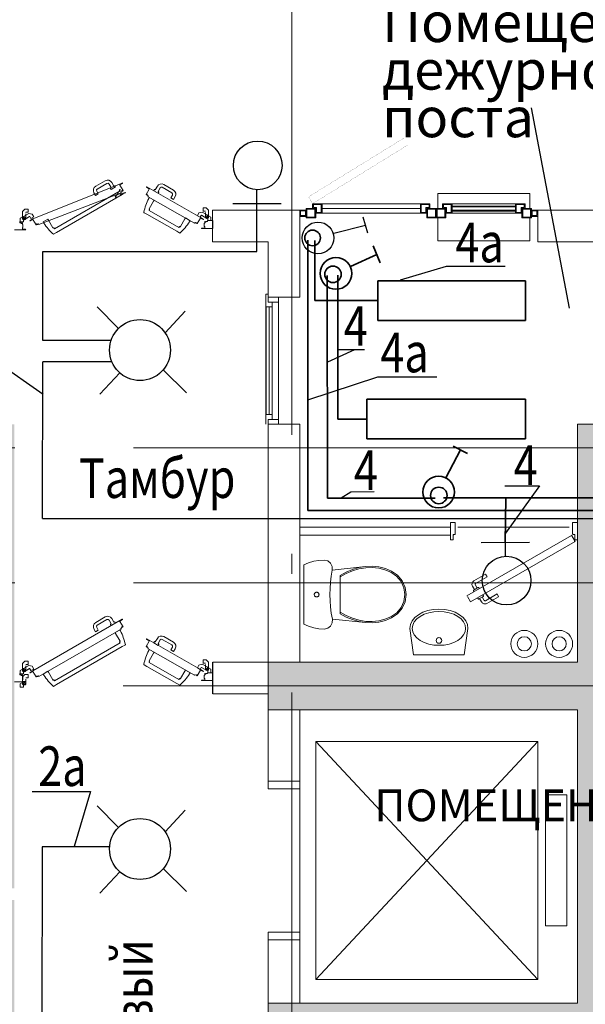
# Model space of a CAD drawing. Units: millimetres. Extents: x 905971 to 3578559, y -910680 to 366122.
# Drawn here: x 1494849 to 1498416, y 191954 to 198161 of the extents above; entities that cross this region are included whole.
import ezdxf
from ezdxf.enums import TextEntityAlignment as Align

# ---------------------------------------------------------------- set-up
doc = ezdxf.new("R2010")
doc.units = ezdxf.units.MM
doc.header["$LTSCALE"] = 5
doc.linetypes.add('ACAD_ISO10W100', pattern=[18.5, 12, -3, 0.5, -3])
doc.linetypes.add('KALIP$0$HIDDEN', pattern=[9.525, 6.35, -3.175])
doc.layers.get('0').update_dxf_attribs({"lineweight": 18})
for name, color, linetype, lineweight in [('!марки окон', 160, 'Continuous', 18), ('!сантехника', 53, 'Continuous', 18), ('AKS', 7, 'ACAD_ISO10W100', 18), ('DUVAR', 5, 'Continuous', 18), ('gör2', 252, 'Continuous', 18), ('gör3', 251, 'Continuous', 18), ('KA-PEN', 23, 'Continuous', 18), ('TMP-Heating-Т11', 22, 'TMP-T11', 18), ('TMP-Heating-Т21', 154, 'TMP-T21', 18), ('yazı', 7, 'Continuous', 18), ('Двери', 23, 'Continuous', 18), ('каркаса штриховка', 22, 'Continuous', 9), ('монрлит', 242, 'Continuous', 18), ('Остекление', 161, 'Continuous', 18), ('Эл-план-раб.освещение', 5, 'Continuous', 60)]:
    doc.layers.add(name, color=color, linetype=linetype, lineweight=lineweight)
doc.styles.get("Standard").update_dxf_attribs({"font": 'arial.ttf'})
doc.styles.add('STANDART', font='txt.shx')
doc.styles.add('СПДС_размеры', font='romans.shx', dxfattribs={"width": 0.7})
doc.linetypes.add('TMP-T11', pattern='A,5,-0.2,["T11",STANDART,S=0.1,R=0,X=-0.1,Y=-0.05],-0.2', length=5.4)
doc.linetypes.add('TMP-T21', pattern='A,5,-0.2,["T21",STANDART,S=0.1,R=0,X=-0.1,Y=-0.05],-0.2', length=5.4)

# ---------------------------------------------------------------- blocks, each defined once
blk = doc.blocks.new('ttssss')
at = {"layer": 'gör3'}
for p, q in [((753792.8, 194125.7), (753792.8, 193325.7)), ((753832.8, 194065.7), (753832.8, 193385.7)), ((753872.8, 194065.7), (753872.8, 193385.7))]:
    blk.add_line(p, q, dxfattribs=at)
at = {"layer": 'KA-PEN'}
for p, q in [((753792.8, 194095.7), (753792.8, 194125.7)), ((753857.8, 194145.7), (753872.8, 194145.7)), ((753857.8, 194095.7), (753857.8, 194125.7)), ((753872.8, 194065.7), (753872.8, 194145.7)), ((753792.8, 194095.7), (753857.8, 194095.7)), ((753832.8, 194095.7), (753832.8, 194065.7)), ((753832.8, 194065.7), (753872.8, 194065.7)), ((753850.3, 194065.7), (753850.3, 193385.7)), ((753870.3, 194065.7), (753870.3, 193385.7)), ((753832.8, 193385.7), (753872.8, 193385.7)), ((753832.8, 193355.7), (753832.8, 193385.7)), ((753872.8, 193385.7), (753872.8, 193325.7)), ((753792.8, 193355.7), (753857.8, 193355.7)), ((753792.8, 193325.7), (753792.8, 193355.7)), ((753857.8, 193325.7), (753857.8, 193355.7))]:
    blk.add_line(p, q, dxfattribs=at)
blk = doc.blocks.new('ssdsfgsss')
at = {"layer": 'gör2'}
for p, q in [((748415.5, 201777.2), (748015.5, 201777.2)), ((748415.5, 201717.2), (748015.5, 201717.2))]:
    blk.add_line(p, q, dxfattribs=at)
for points in [[(748505.5, 201747.2), (748505.5, 201792.2), (748505.5, 201842.2), (747925.5, 201842.2), (747925.5, 201747.2)], [(747925.5, 201687.2), (747925.5, 201542.2), (748505.5, 201542.2), (748505.5, 201687.2)]]:
    blk.add_lwpolyline(points, dxfattribs=at)
at = {"layer": 'Двери'}
for p, q in [((747815.5, 201777.2), (747195.5, 201777.2)), ((747815.5, 201747.2), (747195.5, 201747.2)), ((748015.5, 201777.2), (747955.5, 201777.2)), ((748015.5, 201762.2), (748415.5, 201762.2)), ((748015.5, 201758.2), (748415.5, 201758.2)), ((747195.5, 201717.2), (747815.5, 201717.2)), ((748015.5, 201736.2), (748415.5, 201736.2)), ((748015.5, 201730.2), (748415.5, 201730.2))]:
    blk.add_line(p, q, dxfattribs=at)
at = {"layer": 'Двери', "const_width": 0.8}
blk.add_lwpolyline([(747110.5, 201820.5), (747711.3, 202190.5)], dxfattribs=at)
at = {"layer": 'Двери'}
blk.add_lwpolyline([(747734.9, 202146.3, 0.8, 0.8, 0), (747135.5, 201777.2, 0.8, 0.8, 0), (747110.5, 201820.5, 0, 0, 0), (747711.3, 202190.5, 0, 0, 0), (747734.9, 202146.3, 0, 0, 0)], format="xyseb", dxfattribs=at)
for points in [[(747095.5, 201747.2), (747155.5, 201747.2), (747155.5, 201687.2), (747095.5, 201687.2)], [(747100.5, 201742.2), (747150.5, 201742.2), (747150.5, 201692.2), (747100.5, 201692.2)], [(747135.5, 201747.2), (747135.5, 201777.2), (747195.5, 201777.2), (747195.5, 201717.2), (747155.5, 201717.2), (747155.5, 201747.2)], [(747140.5, 201752.2), (747140.5, 201772.2), (747190.5, 201772.2), (747190.5, 201722.2), (747160.5, 201722.2), (747160.5, 201752.2)], [(747875.5, 201747.2), (747875.5, 201777.2), (747815.5, 201777.2), (747815.5, 201717.2), (747855.5, 201717.2), (747855.5, 201747.2)], [(747870.5, 201752.2), (747870.5, 201772.2), (747820.5, 201772.2), (747820.5, 201722.2), (747850.5, 201722.2), (747850.5, 201752.2)], [(747855.5, 201747.2), (747915.5, 201747.2), (747915.5, 201687.2), (747855.5, 201687.2)], [(747860.5, 201742.2), (747910.5, 201742.2), (747910.5, 201692.2), (747860.5, 201692.2)], [(747915.5, 201747.2), (747975.5, 201747.2), (747975.5, 201687.2), (747915.5, 201687.2)], [(747920.5, 201742.2), (747970.5, 201742.2), (747970.5, 201692.2), (747920.5, 201692.2)], [(747955.5, 201747.2), (747955.5, 201777.2), (748015.5, 201777.2), (748015.5, 201717.2), (747975.5, 201717.2), (747975.5, 201747.2)], [(747960.5, 201752.2), (747960.5, 201772.2), (748010.5, 201772.2), (748010.5, 201722.2), (747980.5, 201722.2), (747980.5, 201752.2)], [(748475.5, 201747.2), (748475.5, 201777.2), (748415.5, 201777.2), (748415.5, 201717.2), (748455.5, 201717.2), (748455.5, 201747.2)], [(748470.5, 201752.2), (748470.5, 201772.2), (748420.5, 201772.2), (748420.5, 201722.2), (748450.5, 201722.2), (748450.5, 201752.2)], [(748455.5, 201747.2), (748515.5, 201747.2), (748515.5, 201687.2), (748455.5, 201687.2)], [(748460.5, 201742.2), (748510.5, 201742.2), (748510.5, 201692.2), (748460.5, 201692.2)], [(747055.5, 201697.2), (747055.5, 201737.2), (747095.5, 201737.2), (747095.5, 201697.2)], [(747060.5, 201702.2), (747060.5, 201732.2), (747090.5, 201732.2), (747090.5, 201702.2)], [(747915.5, 201697.2), (747915.5, 201737.2), (747915.5, 201737.2), (747915.5, 201697.2)], [(748515.5, 201697.2), (748515.5, 201737.2), (748555.5, 201737.2), (748555.5, 201697.2)], [(748520.5, 201702.2), (748520.5, 201732.2), (748550.5, 201732.2), (748550.5, 201702.2)]]:
    blk.add_lwpolyline(points, close=True, dxfattribs=at)
blk = doc.blocks.new('ап')
at = {"layer": '!сантехника', "linetype": 'Continuous'}
for p, q in [((26015.9, 15478.5), (26002.6, 15448)), ((26389.4, 15478.3), (26015.9, 15478.5)), ((26402.7, 15447.8), (26389.4, 15478.3)), ((25992.9, 15416.1), (25987.1, 15383.3)), ((26002.6, 15448), (25992.9, 15416.1)), ((26187.8, 15400), (26187.6, 15397.4)), ((26187.6, 15397.4), (26187.8, 15394.8)), ((26188.5, 15402.6), (26187.8, 15400)), ((26187.8, 15394.8), (26188.5, 15392.3)), ((26189.6, 15404.9), (26188.5, 15402.6)), ((26191.1, 15407.1), (26189.6, 15404.9)), ((26193, 15408.9), (26191.1, 15407.1)), ((26195.1, 15410.4), (26193, 15408.9)), ((26197.5, 15411.5), (26195.1, 15410.4)), ((26200, 15412.2), (26197.5, 15411.5)), ((26202.6, 15412.4), (26200, 15412.2)), ((26205.2, 15412.2), (26202.6, 15412.4)), ((26207.8, 15411.5), (26205.2, 15412.2)), ((26210.1, 15410.4), (26207.8, 15411.5)), ((26212.3, 15408.9), (26210.1, 15410.4)), ((26214.1, 15407.1), (26212.3, 15408.9)), ((26215.6, 15404.9), (26214.1, 15407.1)), ((26216.7, 15402.5), (26215.6, 15404.9)), ((26217.4, 15400), (26216.7, 15402.5)), ((26216.7, 15392.3), (26217.4, 15394.8)), ((26217.6, 15397.4), (26217.4, 15400)), ((26217.4, 15394.8), (26217.6, 15397.4)), ((26412.3, 15415.9), (26402.7, 15447.8)), ((26418.2, 15383), (26412.3, 15415.9)), ((25987.1, 15383.3), (25985.1, 15350)), ((25985.1, 15350), (25990.1, 15327.5)), ((26188.5, 15392.3), (26189.6, 15389.9)), ((26189.6, 15389.9), (26191.1, 15387.8)), ((26191.1, 15387.8), (26193, 15385.9)), ((26193, 15385.9), (26195.1, 15384.4)), ((26195.1, 15384.4), (26197.5, 15383.3)), ((26197.5, 15383.3), (26200, 15382.7)), ((26200, 15382.7), (26202.6, 15382.4)), ((26202.6, 15382.4), (26205.2, 15382.6)), ((26205.2, 15382.6), (26207.7, 15383.3)), ((26207.7, 15383.3), (26210.1, 15384.4)), ((26210.1, 15384.4), (26212.3, 15385.9)), ((26212.3, 15385.9), (26214.1, 15387.8)), ((26214.1, 15387.8), (26215.6, 15389.9)), ((26215.6, 15389.9), (26216.7, 15392.3)), ((26415, 15327.3), (26420.1, 15349.8)), ((26420.1, 15349.8), (26418.2, 15383)), ((25990.1, 15327.5), (26004.4, 15309.3)), ((26004.4, 15309.3), (26025, 15299)), ((26025, 15299), (26048.1, 15298.5)), ((26048.1, 15298.5), (26025.4, 15088.5)), ((26048.1, 15298.5), (26086.3, 15305.3)), ((26086.3, 15305.3), (26124.9, 15310.1)), ((26124.9, 15310.1), (26163.7, 15313)), ((26163.7, 15313), (26202.6, 15314)), ((26202.6, 15314), (26241.4, 15313)), ((26241.4, 15313), (26280.2, 15310)), ((26280.2, 15310), (26318.8, 15305.1)), ((26318.8, 15305.1), (26357.1, 15298.3)), ((26357.1, 15298.3), (26380.1, 15298.8)), ((26379.4, 15088.3), (26357.1, 15298.3)), ((26380.1, 15298.8), (26400.8, 15309.1)), ((26400.8, 15309.1), (26415, 15327.3)), ((26060.9, 15212), (26044.3, 15172.3)), ((26069.7, 15211.9), (26052.7, 15172)), ((26081.8, 15249.5), (26060.9, 15212)), ((26091.3, 15249.5), (26069.7, 15211.9)), ((26323.2, 15249.4), (26081.8, 15249.5)), ((26335.3, 15211.8), (26313.8, 15249.4)), ((26344.1, 15211.8), (26323.2, 15249.4)), ((26352.3, 15171.9), (26335.3, 15211.8)), ((26360.6, 15172.1), (26344.1, 15211.8)), ((26044.3, 15172.3), (26032.5, 15130.9)), ((26052.7, 15172), (26040.5, 15130.4)), ((26364.4, 15130.2), (26352.3, 15171.9)), ((26372.4, 15130.7), (26360.6, 15172.1)), ((26025.4, 15088.5), (26023.9, 15046.6)), ((26032.5, 15130.9), (26025.4, 15088.5)), ((26033.3, 15087.7), (26031.9, 15046.8)), ((26040.5, 15130.4), (26033.3, 15087.7)), ((26371.5, 15087.5), (26364.4, 15130.2)), ((26373, 15046.6), (26371.5, 15087.5)), ((26379.4, 15088.3), (26372.4, 15130.7)), ((26380.9, 15046.3), (26379.4, 15088.3)), ((26023.9, 15046.6), (26028.3, 15004.8)), ((26031.9, 15046.8), (26036.1, 15006.2)), ((26368.6, 15006), (26373, 15046.6)), ((26376.4, 15004.6), (26380.9, 15046.3)), ((26028.3, 15004.8), (26038.6, 14964.1)), ((26036.1, 15006.2), (26046.1, 14966.6)), ((26038.6, 14964.1), (26054.5, 14925.2)), ((26046.1, 14966.6), (26061.6, 14928.7)), ((26343, 14928.6), (26358.6, 14966.4)), ((26350.2, 14925), (26366.1, 14963.9)), ((26358.6, 14966.4), (26368.6, 15006)), ((26366.1, 14963.9), (26376.4, 15004.6)), ((26054.5, 14925.2), (26080.2, 14887.5)), ((26061.6, 14928.7), (26086.1, 14892.8)), ((26318.5, 14892.7), (26343, 14928.6)), ((26324.4, 14887.3), (26350.2, 14925)), ((26080.2, 14887.5), (26115.3, 14858.3)), ((26086.1, 14892.8), (26119.5, 14865)), ((26115.3, 14858.3), (26157.1, 14839.8)), ((26119.5, 14865), (26159.2, 14847.4)), ((26157.1, 14839.8), (26202.3, 14833.4)), ((26159.2, 14847.4), (26202.3, 14841.4)), ((26202.3, 14841.4), (26245.3, 14847.4)), ((26202.3, 14833.4), (26247.5, 14839.7)), ((26245.3, 14847.4), (26285.1, 14864.9)), ((26247.5, 14839.7), (26289.3, 14858.2)), ((26285.1, 14864.9), (26318.5, 14892.7)), ((26289.3, 14858.2), (26324.4, 14887.3))]:
    blk.add_line(p, q, dxfattribs=at)
blk = doc.blocks.new('фер')
at = {"layer": '!сантехника', "linetype": 'Continuous'}
for p, q in [((27365, 11839), (27326, 11560)), ((27365, 11839), (27365, 11839)), ((27897, 11839), (27365, 11839)), ((27897, 11839), (27896, 11839)), ((27935, 11560), (27897, 11839)), ((27433, 11686), (27475, 11708)), ((27475, 11708), (27524, 11725)), ((27524, 11725), (27576, 11735)), ((27576, 11735), (27631, 11738)), ((27631, 11738), (27685, 11735)), ((27685, 11735), (27738, 11725)), ((27738, 11725), (27786, 11708)), ((27786, 11708), (27828, 11686)), ((27351, 11560), (27356, 11595)), ((27356, 11595), (27372, 11628)), ((27372, 11628), (27398, 11659)), ((27398, 11659), (27433, 11686)), ((27828, 11686), (27863, 11659)), ((27863, 11659), (27889, 11628)), ((27889, 11628), (27905, 11595)), ((27905, 11595), (27909, 11560)), ((27326, 11560), (27331, 11521)), ((27331, 11521), (27349, 11482)), ((27356, 11525), (27351, 11560)), ((27372, 11492), (27356, 11525)), ((27398, 11461), (27372, 11492)), ((27889, 11492), (27863, 11461)), ((27905, 11525), (27889, 11492)), ((27909, 11560), (27905, 11525)), ((27912, 11482), (27930, 11521)), ((27930, 11521), (27935, 11560)), ((27349, 11482), (27377, 11447)), ((27377, 11447), (27415, 11416)), ((27433, 11434), (27398, 11461)), ((27415, 11416), (27461, 11391)), ((27475, 11412), (27433, 11434)), ((27461, 11391), (27514, 11372)), ((27524, 11396), (27475, 11412)), ((27576, 11386), (27524, 11396)), ((27631, 11382), (27576, 11386)), ((27685, 11386), (27631, 11382)), ((27738, 11396), (27685, 11386)), ((27786, 11412), (27738, 11396)), ((27747, 11372), (27800, 11391)), ((27828, 11434), (27786, 11412)), ((27800, 11391), (27846, 11416)), ((27863, 11461), (27828, 11434)), ((27846, 11416), (27884, 11447)), ((27884, 11447), (27912, 11482)), ((27514, 11372), (27571, 11361)), ((27571, 11361), (27631, 11357)), ((27631, 11357), (27690, 11361)), ((27690, 11361), (27747, 11372))]:
    blk.add_line(p, q, dxfattribs=at)
blk.add_circle((27631, 11687), 30, dxfattribs=at)
blk = doc.blocks.new('ssdfgsss')
blk.add_lwpolyline([(88085.8, 88432.6), (88085.8, 88382.6)])
at = {"layer": 'DUVAR'}
for p, q in [((88085.8, 88357.6), (88085.8, 88407.6)), ((88885.8, 88357.6), (88885.8, 88407.6))]:
    blk.add_line(p, q, dxfattribs=at)
at = {"layer": 'gör2'}
blk.add_line((88131.2, 88407.6), (88834.8, 88407.6), dxfattribs=at)
at = {"layer": 'Двери', "linetype": 'Continuous'}
for p, q in [((88115.8, 88437.6), (88085.8, 88437.6)), ((88085.8, 88407.6), (88085.8, 88437.6)), ((88115.8, 88365.6), (88115.8, 88437.6)), ((88855.8, 88365.6), (88855.8, 88437.6)), ((88885.8, 88437.6), (88855.8, 88437.6)), ((88885.8, 88407.6), (88885.8, 88437.6)), ((88085.8, 88327.6), (88085.8, 88357.6)), ((88102.8, 88327.6), (88102.8, 88362.6)), ((88104.8, 88357.6), (88104.8, 88362.6)), ((88112.8, 88362.6), (88112.8, 88362.6)), ((88189.6, 87975.9), (88848.7, 88356.4)), ((88872, 88317.9), (88849.5, 88356.9)), ((88858.8, 88362.6), (88858.8, 88362.6)), ((88866.8, 88362.6), (88865.8, 88362.6)), ((88868.8, 88327.6), (88868.8, 88362.6)), ((88885.8, 88327.6), (88885.8, 88357.6)), ((88085.8, 88327.6), (88102.8, 88327.6)), ((88212.1, 87936.9), (88871.2, 88317.4)), ((88866.8, 88317.6), (88865.8, 88317.6)), ((88885.8, 88327.6), (88868.8, 88327.6)), ((88212.1, 87936.9), (88192.1, 87971.5))]:
    blk.add_line(p, q, dxfattribs=at)
at = {"layer": 'Двери'}
for p, q in [((88112.8, 88362.6), (88102.8, 88362.6)), ((88858.8, 88362.6), (88868.8, 88362.6))]:
    blk.add_line(p, q, dxfattribs=at)
for points in [[(88253.9, 88024.5), (88241.4, 88046.2, -0.414214), (88243.2, 88053), (88316.8, 88095.5), (88306.8, 88112.8), (88233.2, 88070.3)], [(88232.9, 88000.9), (88230.4, 88005.2, -0.414214), (88232.2, 88012), (88258.2, 88027, -0.414214), (88265.1, 88025.2), (88267.6, 88020.9)], [(88255.4, 87961.9), (88257.9, 87957.6, 0.414214), (88264.7, 87955.7), (88290.7, 87970.7, 0.414214), (88292.6, 87977.6), (88290.1, 87981.9)], [(88286.4, 87968.2), (88298.9, 87946.6, 0.414214), (88305.7, 87944.8), (88379.3, 87987.3), (88389.3, 87969.9), (88315.7, 87927.4)]]:
    blk.add_lwpolyline(points, format="xyb", dxfattribs=at)
for points in [[(88224.1, 88036.2), (88236.6, 88014.5)], [(88281.6, 87936.6), (88269.1, 87958.2)]]:
    blk.add_lwpolyline(points, dxfattribs=at)
at = {"layer": 'Двери', "linetype": 'Continuous'}
for centre, start, end in [((88112.8, 88365.6), 270, 0), ((88858.8, 88365.6), 180, 270)]:
    blk.add_arc(centre, 3, start, end, dxfattribs=at)
at = {"layer": 'Двери'}
for centre, start, end in [((88245.7, 88048.7), 120, 210), ((88303.2, 87949.1), 210, 300)]:
    blk.add_arc(centre, 25, start, end, dxfattribs=at)

msp = doc.modelspace()

# ---------------------------------------------------------------- hatches: boundary and pattern name
at = {"layer": 'каркаса штриховка'}
h = msp.add_hatch(dxfattribs=at)
h.set_pattern_fill('ANSI35', scale=800, angle=360, style=0)
h.set_pattern_definition([(45, (-1901845.4, -1499922.97), (-141.421356, 141.421356), []), (45, (-1901703.97, -1499922.97), (-141.421356, 141.421356), [250, -50, 0, -50])])
h.paths.add_polyline_path([(1510465.709, 186611.335), (1510465.709, 186911.335), (1509265.709, 186911.335), (1509265.709, 186611.335)])
h.paths.add_polyline_path([(1510465.709, 182911.335), (1510465.709, 183311.335), (1509265.709, 183274.167), (1509265.709, 182911.335)])
h.paths.add_polyline_path([(1510465.709, 190211.335), (1510465.709, 190611.335), (1509265.709, 190611.335), (1509265.709, 190211.335)])
h.paths.add_polyline_path([(1504765.709, 190211.335), (1505165.709, 190211.335), (1505165.709, 191011.335), (1505165.709, 191211.335), (1504765.709, 191211.335), (1504765.709, 191011.335)])
h.paths.add_polyline_path([(1505165.709, 195611.335), (1504765.709, 195611.335), (1504765.709, 194411.335), (1505165.709, 194411.335)])
h.paths.add_polyline_path([(1509665.709, 195611.335), (1509265.709, 195611.335), (1509265.709, 195256.727), (1509265.709, 195554.888), (1509265.709, 195611.335), (1509665.709, 195611.335), (1509665.709, 194811.335), (1509752.848, 194811.335), (1509769.387, 194611.335), (1509796.964, 194511.335), (1509794.205, 194461.335), (1509880.545, 194411.335), (1510095.38, 194411.335), (1510426.374, 194411.335), (1510465.709, 194811.335), (1510465.709, 194611.335), (1510465.709, 194411.335), (1509836.049, 194411.335), (1509798.378, 194411.335), (1509783.176, 194511.335), (1509769.387, 194611.335), (1509761.117, 194711.335), (1509752.848, 194811.335), (1509665.709, 194811.335), (1509902.05, 194811.335), (1509744.386, 194811.335), (1509665.709, 194811.335), (1509665.709, 194991.403), (1509665.709, 195171.47), (1509665.709, 195531.606), (1509665.709, 195611.335), (1509565.709, 195611.335), (1509465.709, 195611.335), (1509265.709, 195611.335), (1509337.387, 195611.335), (1509265.709, 195611.335), (1509265.709, 195461.335), (1509265.709, 195311.335), (1509265.709, 195011.335), (1509265.709, 194411.335), (1510331.046, 194411.335), (1510628.041, 194411.335), (1510465.709, 194411.335), (1510465.709, 194558.481), (1510465.709, 194411.335), (1510465.709, 194811.335), (1510365.709, 194811.335), (1510232.045, 194811.335), (1509902.05, 194811.335), (1509665.709, 194811.335), (1509265.709, 194691.873), (1509265.709, 194811.335), (1509265.709, 194411.335), (1509465.709, 194411.335), (1509665.709, 194811.335), (1509665.709, 194919.544), (1509665.709, 194865.44), (1509665.709, 194811.335), (1509792.055, 194811.335), (1510129.379, 194811.335), (1510019.384, 194811.335), (1509842.546, 194811.335), (1509960.717, 194811.335), (1509665.709, 194811.335), (1509665.709, 195051.053), (1509665.709, 195290.77), (1509665.709, 195143.114), (1509665.709, 194991.403), (1509665.709, 195091.804), (1509665.709, 195243.17), (1509665.709, 195351.538), (1509665.709, 195611.335), (1509665.709, 195434.458), (1509665.709, 195469.303), (1509665.709, 195370.205), (1509665.709, 195211.335), (1509665.709, 194811.335), (1509265.709, 194691.873), (1509265.709, 194411.335), (1509465.709, 194411.335), (1509665.709, 194811.335), (1509665.709, 194991.403), (1509665.709, 195531.606), (1509665.709, 195611.335), (1509597.717, 195611.335), (1509265.709, 195611.335)])
h.paths.add_polyline_path([(1491165.709, 179111.335), (1490765.709, 179111.335), (1490765.709, 177911.335), (1491165.709, 177911.335)])
h.paths.add_polyline_path([(1494415.709, 177911.335), (1494815.709, 177911.335), (1494815.709, 179111.335), (1494415.709, 179111.335)])
h.paths.add_polyline_path([(1497915.709, 177911.335), (1498115.709, 177911.335), (1498115.709, 179111.335), (1497915.709, 179111.335), (1497815.709, 179111.335), (1497815.709, 177911.335)])
h.paths.add_polyline_path([(1501515.709, 177911.335), (1501515.709, 179111.335), (1501115.709, 179111.335), (1501115.709, 177911.335)])
h.paths.add_polyline_path([(1505165.709, 177911.335), (1505165.709, 179111.335), (1504765.709, 179111.335), (1504765.709, 177911.335)])
h.paths.add_polyline_path([(1509665.709, 178711.335), (1510465.709, 178711.335), (1510465.709, 179111.335), (1509265.709, 179111.335), (1509265.709, 178426.351), (1509265.709, 177911.335), (1509665.709, 177911.335)])
h.paths.add_polyline_path([(1494815.709, 186611.335), (1494815.709, 186911.335), (1490765.709, 186911.335), (1490765.709, 186611.335)])
h.paths.add_polyline_path([(1496165.709, 186911.335), (1496165.709, 186611.335), (1499765.709, 186611.335), (1499765.709, 186911.335)])
h.paths.add_polyline_path([(1501115.709, 186911.335), (1501115.709, 186611.335), (1505165.709, 186611.335), (1505165.709, 186911.335)])
h.paths.add_polyline_path([(1491165.709, 183311.335), (1490765.709, 183311.335), (1490765.709, 182511.335), (1490765.709, 182311.335), (1491165.709, 182311.335), (1491165.709, 182511.335)])
h.paths.add_polyline_path([(1494415.709, 182911.335), (1494815.709, 182911.335), (1494815.709, 183711.335), (1494815.709, 183911.335), (1494415.709, 183911.335), (1494415.709, 183711.335)])
h.paths.add_polyline_path([(1496165.709, 183211.335), (1496165.709, 182911.335), (1499765.709, 182911.335), (1499765.709, 183211.335)])
h.paths.add_polyline_path([(1501515.709, 183711.335), (1501515.709, 183911.335), (1501115.709, 183911.335), (1501115.709, 183711.335), (1501115.709, 182911.335), (1501515.709, 182911.335)])
h.paths.add_polyline_path([(1504765.709, 182561.335), (1504765.709, 182311.335), (1505165.709, 182311.335), (1505165.709, 182561.335), (1505165.709, 183311.335), (1504765.709, 183311.335)])
h.paths.add_polyline_path([(1498365.709, 191961.335), (1496415.709, 191961.335), (1496415.709, 189011.335), (1496715.709, 189011.335), (1496715.709, 191661.335), (1498365.709, 191661.335), (1498365.709, 189011.335), (1498665.709, 189011.335), (1498665.709, 195611.335), (1498365.709, 195611.335), (1498365.709, 194111.335), (1496715.709, 194111.335), (1496415.709, 194111.335), (1496415.709, 193811.335), (1498365.709, 193811.335)])
h.paths.add_polyline_path([(1501115.709, 189761.335), (1501415.709, 189761.335), (1501415.709, 195611.335), (1501115.709, 195611.335)])
h.paths.add_polyline_path([(1486665.709, 182911.335), (1486665.709, 183311.335), (1485465.709, 183311.335), (1485465.709, 182911.335)])
h.paths.add_polyline_path([(1485465.709, 186911.335), (1485465.709, 186611.335), (1486665.709, 186611.335), (1486665.709, 186911.335)])
h.paths.add_polyline_path([(1486665.709, 190211.335), (1486665.709, 190611.335), (1485465.709, 190611.335), (1485465.709, 190211.335)])
h.paths.add_polyline_path([(1485821.365, 194811.335), (1485465.709, 194811.335), (1485465.709, 194611.335), (1485465.709, 194411.335), (1486665.709, 194411.335), (1486665.709, 195258.511), (1486665.709, 195403.169), (1486665.709, 195611.335), (1486265.709, 195611.335), (1486265.709, 194811.335)])
h.paths.add_polyline_path([(1491165.709, 195611.335), (1490765.709, 195611.335), (1490765.709, 194411.335), (1491165.709, 194411.335)])
h.paths.add_polyline_path([(1491165.709, 191011.335), (1491165.709, 191211.335), (1490765.709, 191211.335), (1490765.709, 190211.335), (1491165.709, 190211.335)])
h.paths.add_polyline_path([(1486265.709, 178711.335), (1486265.709, 177911.335), (1486665.709, 177911.335), (1486665.709, 179111.335), (1485465.709, 179111.335), (1485465.709, 178711.335)])
h.paths.add_polyline_path([(1494515.709, 192684.753), (1494815.709, 192684.753), (1494815.709, 195611.335), (1494515.709, 195611.335)])
h.paths.add_polyline_path([(1494815.709, 192611.335), (1494515.709, 192611.335), (1494515.709, 189761.335), (1494815.709, 189761.335)])

# ---------------------------------------------------------------- linework, layer by layer
at = {"color": 6, "lineweight": 30}
for p, q in [((1496344.635, 197002.222), (1496344.635, 197088.969)), ((1496192.263, 197002.193), (1496497.006, 197002.251)), ((1496344.956, 196700.818), (1496344.615, 197002.222)), ((1494994.249, 196137.852), (1494994.617, 196700.818)), ((1494994.617, 196700.818), (1496344.956, 196700.818)), ((1495337.185, 196350.178), (1495472.131, 196214.62)), ((1495893.482, 196323.272), (1495766.006, 196187.387)), ((1495425.11, 196137.852), (1494994.249, 196137.852)), ((1494992.245, 195016.735), (1494994.162, 196003.771)), ((1495430.55, 196003.771), (1494994.162, 196003.771)), ((1495481.056, 195934.663), (1495354.695, 195799.994)), ((1495754.67, 195954.603), (1495901.136, 195809.567)), ((1494992.245, 195016.735), (1501024.798, 195016.735))]:
    msp.add_line(p, q, dxfattribs=at)
at = {"color": 3, "lineweight": 30}
for p, q in [((1497044.305, 196815.345), (1497015.537, 196915.331)), ((1496829.949, 196814.591), (1497029.921, 196865.338))]:
    msp.add_line(p, q, dxfattribs=at)
at = {"color": 177, "lineweight": 35, "true_color": 0x293189}
for p, q in [((1497079.004, 196734.776), (1497122.349, 196627.851)), ((1496935.681, 196606.261), (1497100.677, 196681.313)), ((1497038.054, 195518.838), (1497038.054, 195768.838)), ((1497038.054, 195768.838), (1498038.054, 195768.838)), ((1498038.054, 195768.838), (1498038.054, 195518.838)), ((1498038.054, 195518.838), (1497038.054, 195518.838)), ((1497672.297, 195427.281), (1497583.318, 195472.918)), ((1497536.534, 195272.141), (1497627.808, 195450.099))]:
    msp.add_line(p, q, dxfattribs=at)
at = {"color": 3, "lineweight": 35}
for p, q in [((1497107.506, 196265.505), (1497107.506, 196515.505)), ((1497107.506, 196515.505), (1498037.681, 196515.505)), ((1498037.681, 196515.505), (1498037.681, 196265.505)), ((1498037.681, 196265.505), (1497107.506, 196265.505))]:
    msp.add_line(p, q, dxfattribs=at)
for p, q in [((1497565.709, 194961.335), (1496615.709, 194961.335)), ((1497565.709, 194911.335), (1496615.709, 194911.335))]:
    msp.add_line(p, q)
at = {"color": 177, "lineweight": 30, "true_color": 0x293189}
for p, q in [((1498064.473, 194865.634), (1497759.72, 194864.074)), ((1497912.549, 194779.279), (1497912.093, 194865.599))]:
    msp.add_line(p, q, dxfattribs=at)
at = {"color": 1, "lineweight": 30}
for p, q in [((1495337.185, 193204.765), (1495472.131, 193069.207)), ((1495893.482, 193177.858), (1495766.006, 193041.973)), ((1494988.314, 187050.615), (1494992.093, 192945.701)), ((1495414.153, 192945.701), (1494990.992, 192945.701)), ((1495754.67, 192809.19), (1495901.136, 192664.153)), ((1495481.056, 192789.249), (1495354.695, 192654.58))]:
    msp.add_line(p, q, dxfattribs=at)
at = {"color": 7}
for points in [[(1496715.709, 193611.335), (1498115.709, 193611.335), (1498115.709, 192111.335), (1496715.709, 192111.335)], [(1498165.709, 193273.749), (1498299.978, 193273.749), (1498299.978, 192448.921), (1498165.709, 192448.921)]]:
    msp.add_lwpolyline(points, close=True, dxfattribs=at)
for points in [[(1496715.709, 193611.335), (1498115.709, 192111.335)], [(1498115.709, 193611.335), (1496715.709, 192111.335)]]:
    msp.add_lwpolyline(points, dxfattribs=at)
at = {"color": 6, "lineweight": 30}
for centre, radius in [((1496350.144, 197242.815), 153.737), ((1495607.709, 196078.428), 192.172)]:
    msp.add_circle(centre, radius, dxfattribs=at)
at = {"color": 3, "lineweight": 30}
msp.add_circle((1496729.964, 196785.717), 100, dxfattribs=at)
at = {"color": 177, "lineweight": 35, "true_color": 0x293189}
for centre in [(1496843.316, 196561.489), (1497490.902, 195183.159)]:
    msp.add_circle(centre, 100, dxfattribs=at)
at = {"color": 177, "lineweight": 30, "true_color": 0x293189}
msp.add_circle((1497919.16, 194625.111), 153.737, dxfattribs=at)
at = {"color": 1, "lineweight": 30}
msp.add_circle((1495607.709, 192933.014), 192.172, dxfattribs=at)
at = {"layer": 'AKS', "color": 7, "ltscale": 50}
for p, q in [((1496565.709, 203168.645), (1496565.709, 189011.335)), ((1481692.417, 195461.335), (1509665.709, 195461.335)), ((1481692.417, 194611.335), (1510465.709, 194611.335)), ((1481626.995, 193961.335), (1498665.709, 193961.335))]:
    msp.add_line(p, q, dxfattribs=at)
at = {"layer": 'DUVAR', "color": 7}
for p, q in [((1496065.709, 196961.335), (1496615.709, 196961.335)), ((1496065.709, 196761.335), (1496065.709, 196961.335)), ((1496615.709, 196411.335), (1496615.709, 196961.335)), ((1496065.709, 196761.335), (1496415.709, 196761.335)), ((1496415.709, 196761.335), (1496415.709, 196411.335)), ((1496415.709, 196411.335), (1496415.709, 196611.335)), ((1496415.709, 196411.335), (1496615.709, 196411.335)), ((1496415.709, 194111.335), (1496415.709, 195611.335)), ((1496415.735, 195611.335), (1496615.735, 195611.335)), ((1496615.709, 194111.335), (1496615.709, 195611.335)), ((1496065.709, 193911.335), (1496065.709, 194111.335)), ((1496415.709, 194111.335), (1496066.209, 194111.335)), ((1496066.209, 193911.335), (1496066.209, 194111.335)), ((1496415.709, 193911.335), (1496066.209, 193911.335)), ((1496415.709, 193811.335), (1496415.709, 193361.335)), ((1496615.709, 193811.335), (1496615.709, 193361.335)), ((1496615.709, 193361.335), (1496415.709, 193361.335)), ((1496415.709, 192361.335), (1496415.709, 191961.335)), ((1496615.709, 192361.335), (1496415.709, 192361.335)), ((1496615.709, 192361.335), (1496615.709, 191961.335))]:
    msp.add_line(p, q, dxfattribs=at)
msp.add_lwpolyline([(1498465.709, 196761.335), (1498115.709, 196761.335), (1498115.709, 196961.335), (1498665.709, 196961.335)], dxfattribs=at)
at = {"layer": 'TMP-Heating-Т11', "color": 7, "ltscale": 100}
for radius in [85, 85, 45, 45]:
    msp.add_circle((1498250.709, 194226.335), radius, dxfattribs=at)
at = {"layer": 'TMP-Heating-Т21', "color": 7, "ltscale": 100}
for radius in [85, 85, 45, 45]:
    msp.add_circle((1498030.709, 194226.335), radius, dxfattribs=at)
at = {"layer": 'Двери', "color": 7}
for points in [[(1495328.289, 197111.199, 0.41421356), (1495317.308, 197070.218), (1495327.308, 197052.898), (1495344.629, 197062.898), (1495334.629, 197080.218, -0.41421356), (1495338.289, 197093.879), (1495398.911, 197128.879, -0.41421356), (1495412.571, 197125.218), (1495425.571, 197102.702), (1495422.606, 197100.99, 0.41421356), (1495421.691, 197097.574), (1495425.441, 197091.079), (1495453.022, 197107.003), (1495449.272, 197113.499, 0.41421356), (1495445.857, 197114.414), (1495442.892, 197112.702), (1495429.892, 197135.218, 0.41421356), (1495388.911, 197146.199)], [(1495488.73, 197069.885), (1495488.73, 197069.885), (1495488.73, 197069.885, 0.41421356), (1495489.096, 197071.251), (1495487.596, 197073.849, -0.41421357), (1495487.962, 197075.215), (1495494.025, 197078.715, 0.41421357), (1495494.757, 197081.447), (1495493.757, 197083.179, -0.41421356), (1495494.123, 197084.545), (1495495.162, 197085.145), (1495495.162, 197085.145, -0.66111213), (1495496.633, 197084.039, 0.8162453), (1495500.549, 197084.214), (1495480.899, 197118.249, -0.41421356), (1495481.265, 197119.615), (1495497.512, 197128.994, 1), (1495495.912, 197131.766), (1495495.912, 197131.766), (1495495.912, 197131.766), (1494931.526, 196905.918), (1494914.726, 196896.218, 1), (1494916.326, 196893.446), (1494931.394, 196902.146, -0.41421356), (1494932.76, 196901.78), (1494952.41, 196867.746, 0.8162453), (1494954.52, 196871.05, -0.66111213), (1494954.298, 196872.877), (1494954.298, 196872.877), (1494955.337, 196873.477, -0.41421356), (1494956.703, 196873.111), (1494957.703, 196871.379, 0.41421357), (1494960.435, 196870.647), (1494966.497, 196874.147, -0.41421354), (1494967.863, 196873.781), (1494969.363, 196871.183, 0.41421356), (1494970.729, 196870.816)], [(1495068.034, 196843.28), (1495064.284, 196849.775), (1495062.119, 196848.525, -0.41421356), (1495058.704, 196849.44), (1495031.204, 196897.071), (1495027.454, 196903.566), (1494997.143, 196886.066), (1495000.893, 196879.571, 0.06278687), (1495062.298, 196808.214), (1495081.784, 196819.464), (1495496.111, 197058.675), (1495514.016, 197069.013, 0.32675456), (1495515.208, 197071.714, 0.17059865), (1495484.502, 197058.783), (1495480.752, 197065.278), (1495450.441, 197047.778), (1495454.191, 197041.283), (1495481.691, 197093.651, -0.41421356), (1495480.776, 197090.236), (1495478.611, 197088.986), (1495482.361, 197082.491)], [(1495658.492, 197045.481), (1495658.492, 197045.481), (1495658.492, 197045.481, -0.41421356), (1495658.126, 197046.847), (1495659.626, 197049.445, 0.41421357), (1495659.26, 197050.811), (1495653.198, 197054.311, -0.41421357), (1495652.466, 197057.043), (1495653.466, 197058.775, 0.41421356), (1495653.1, 197060.141), (1495652.061, 197060.741), (1495652.061, 197060.741, 0.66111213), (1495650.59, 197059.635, -0.8162453), (1495646.674, 197059.81), (1495666.324, 197093.845, 0.41421356), (1495665.957, 197095.211), (1495649.711, 197104.59, -1), (1495651.311, 197107.362), (1495651.311, 197107.362), (1495651.311, 197107.362), (1495989.887, 196913.693), (1496006.688, 196903.993, -1), (1496005.088, 196901.221), (1495990.019, 196909.921, 0.41421356), (1495988.653, 196909.555), (1495969.003, 196875.52, -0.8162453), (1495966.894, 196878.825, 0.66111213), (1495967.116, 196880.651), (1495967.116, 196880.651), (1495966.077, 196881.251, 0.41421356), (1495964.711, 196880.885), (1495963.711, 196879.153, -0.41421357), (1495960.979, 196878.421), (1495954.916, 196881.921, 0.41421354), (1495953.55, 196881.555), (1495952.05, 196878.957, -0.41421356), (1495950.684, 196878.591)], [(1495818.934, 197086.795, -0.41421356), (1495829.914, 197045.814), (1495819.914, 197028.494), (1495802.594, 197038.494), (1495812.594, 197055.814, 0.41421356), (1495808.934, 197069.475), (1495748.312, 197104.475, 0.41421356), (1495734.652, 197100.814), (1495721.652, 197078.298), (1495724.617, 197076.586, -0.41421356), (1495725.532, 197073.171), (1495721.782, 197066.675), (1495694.201, 197082.599), (1495697.951, 197089.095, -0.41421356), (1495701.366, 197090.01), (1495704.331, 197088.298), (1495717.331, 197110.814, -0.41421356), (1495758.312, 197121.795)], [(1495853.38, 196851.054), (1495857.13, 196857.55), (1495859.295, 196856.3, 0.41421356), (1495862.71, 196857.215), (1495890.21, 196904.846), (1495893.96, 196911.341), (1495924.271, 196893.841), (1495920.521, 196887.346, -0.06278687), (1495859.115, 196815.989), (1495839.63, 196827.239), (1495651.112, 196934.272), (1495633.206, 196944.609, -0.32675456), (1495632.015, 196947.31, -0.06156613), (1495662.721, 197034.379), (1495666.471, 197040.874), (1495696.782, 197023.374), (1495693.032, 197016.879), (1495665.532, 196969.247, 0.41421356), (1495666.447, 196965.832), (1495668.612, 196964.582), (1495664.862, 196958.087)], [(1494872.525, 196920.652), (1494875.171, 196916.069, -0.91796033), (1494879.21, 196907.447, -1), (1494874.432, 196915.723, -0.04277443), (1494875.171, 196916.069), (1494872.525, 196920.652), (1494867.061, 196917.497), (1494865.597, 196912.033), (1494871.597, 196901.641), (1494877.061, 196900.176), (1494911.702, 196920.176, -0.41421356), (1494913.068, 196919.81), (1494920.068, 196907.686), (1494937.388, 196917.686), (1494927.388, 196935.007), (1494906.898, 196940.497)], [(1496034.367, 196928.427), (1496031.721, 196923.844, 0.91796033), (1496027.682, 196915.222, 1), (1496032.46, 196923.498, 0.04277443), (1496031.721, 196923.844), (1496034.367, 196928.427), (1496039.832, 196925.272), (1496041.296, 196919.808), (1496035.296, 196909.415), (1496029.832, 196907.951), (1495995.191, 196927.951, 0.41421356), (1495993.824, 196927.585), (1495986.824, 196915.461), (1495969.504, 196925.461), (1495979.504, 196942.781), (1495999.994, 196948.272)], [(1495996.449, 196844.36, -1), (1495996.449, 196847.56), (1496015.209, 196847.56, 0.41421356), (1496016.209, 196848.56), (1496016.209, 196858.21), (1496012.209, 196858.21), (1496012.209, 196878.21), (1496016.209, 196878.21), (1496016.209, 196887.86, -1), (1496019.409, 196887.86), (1496019.409, 196885.36, 0.41421356), (1496020.409, 196884.36), (1496020.409, 196884.36), (1496021.609, 196884.36, 0.41421356), (1496022.609, 196885.36), (1496022.609, 196887.36, -0.41421356), (1496024.609, 196889.36), (1496031.609, 196889.36, 0.41421357), (1496032.609, 196890.36), (1496032.609, 196893.36, -0.41421356), (1496033.609, 196894.36), (1496065.21, 196894.36, -0.4138091), (1496066.209, 196893.36), (1496066.209, 196844.86, -0.41421356), (1496065.709, 196844.36)], [(1495488.73, 194319.885), (1495488.73, 194319.885), (1495488.73, 194319.885, 0.41421356), (1495489.096, 194321.251), (1495487.596, 194323.849, -0.41421357), (1495487.962, 194325.215), (1495494.025, 194328.715, 0.41421357), (1495494.757, 194331.447), (1495493.757, 194333.179, -0.41421356), (1495494.123, 194334.545), (1495495.162, 194335.145), (1495495.162, 194335.145, -0.66111213), (1495496.633, 194334.039, 0.8162453), (1495500.549, 194334.214), (1495480.899, 194368.249, -0.41421356), (1495481.265, 194369.615), (1495497.512, 194378.994, 1), (1495495.912, 194381.766), (1495495.912, 194381.766), (1495495.912, 194381.766), (1494931.526, 194055.918), (1494914.726, 194046.218, 1), (1494916.326, 194043.446), (1494931.394, 194052.146, -0.41421356), (1494932.76, 194051.78), (1494952.41, 194017.746, 0.8162453), (1494954.52, 194021.05, -0.66111213), (1494954.298, 194022.877), (1494954.298, 194022.877), (1494955.337, 194023.477, -0.41421356), (1494956.703, 194023.111), (1494957.703, 194021.379, 0.41421357), (1494960.435, 194020.647), (1494966.497, 194024.147, -0.41421354), (1494967.863, 194023.781), (1494969.363, 194021.183, 0.41421356), (1494970.729, 194020.816)], [(1495328.289, 194361.199, 0.41421356), (1495317.308, 194320.218), (1495327.308, 194302.898), (1495344.629, 194312.898), (1495334.629, 194330.218, -0.41421356), (1495338.289, 194343.879), (1495398.911, 194378.879, -0.41421356), (1495412.571, 194375.218), (1495425.571, 194352.702), (1495422.606, 194350.99, 0.41421356), (1495421.691, 194347.574), (1495425.441, 194341.079), (1495453.022, 194357.003), (1495449.272, 194363.499, 0.41421356), (1495445.857, 194364.414), (1495442.892, 194362.702), (1495429.892, 194385.218, 0.41421356), (1495388.911, 194396.199)], [(1495068.034, 193993.28), (1495064.284, 193999.775), (1495062.119, 193998.525, -0.41421356), (1495058.704, 193999.44), (1495031.204, 194047.071), (1495027.454, 194053.566), (1494997.143, 194036.066), (1495000.893, 194029.571, 0.06278687), (1495062.298, 193958.214), (1495081.784, 193969.464), (1495496.111, 194208.675), (1495514.016, 194219.013, 0.32675456), (1495515.208, 194221.714, 0.06156613), (1495484.502, 194308.783), (1495480.752, 194315.278), (1495450.441, 194297.778), (1495454.191, 194291.283), (1495481.691, 194243.651, -0.41421356), (1495480.776, 194240.236), (1495478.611, 194238.986), (1495482.361, 194232.491)], [(1495658.492, 194195.481), (1495658.492, 194195.481), (1495658.492, 194195.481, -0.41421356), (1495658.126, 194196.847), (1495659.626, 194199.445, 0.41421357), (1495659.26, 194200.811), (1495653.198, 194204.311, -0.41421357), (1495652.466, 194207.043), (1495653.466, 194208.775, 0.41421356), (1495653.1, 194210.141), (1495652.061, 194210.741), (1495652.061, 194210.741, 0.66111213), (1495650.59, 194209.635, -0.8162453), (1495646.674, 194209.81), (1495666.324, 194243.845, 0.41421356), (1495665.957, 194245.211), (1495649.711, 194254.59, -1), (1495651.311, 194257.362), (1495651.311, 194257.362), (1495651.311, 194257.362), (1495989.887, 194063.693), (1496006.688, 194053.993, -1), (1496005.088, 194051.221), (1495990.019, 194059.921, 0.41421356), (1495988.653, 194059.555), (1495969.003, 194025.52, -0.8162453), (1495966.894, 194028.825, 0.66111213), (1495967.116, 194030.651), (1495967.116, 194030.651), (1495966.077, 194031.251, 0.41421356), (1495964.711, 194030.885), (1495963.711, 194029.153, -0.41421357), (1495960.979, 194028.421), (1495954.916, 194031.921, 0.41421354), (1495953.55, 194031.555), (1495952.05, 194028.957, -0.41421356), (1495950.684, 194028.591)], [(1495818.934, 194236.795, -0.41421356), (1495829.914, 194195.814), (1495819.914, 194178.494), (1495802.594, 194188.494), (1495812.594, 194205.814, 0.41421356), (1495808.934, 194219.475), (1495748.312, 194254.475, 0.41421356), (1495734.652, 194250.814), (1495721.652, 194228.298), (1495724.617, 194226.586, -0.41421356), (1495725.532, 194223.171), (1495721.782, 194216.675), (1495694.201, 194232.599), (1495697.951, 194239.095, -0.41421356), (1495701.366, 194240.01), (1495704.331, 194238.298), (1495717.331, 194260.814, -0.41421356), (1495758.312, 194271.795)], [(1495853.38, 194001.054), (1495857.13, 194007.55), (1495859.295, 194006.3, 0.41421356), (1495862.71, 194007.215), (1495890.21, 194054.846), (1495893.96, 194061.341), (1495924.271, 194043.841), (1495920.521, 194037.346, -0.06278687), (1495859.115, 193965.989), (1495839.63, 193977.239), (1495651.112, 194084.272), (1495633.206, 194094.609, -0.32675456), (1495632.015, 194097.31, -0.06156613), (1495662.721, 194184.379), (1495666.471, 194190.874), (1495696.782, 194173.374), (1495693.032, 194166.879), (1495665.532, 194119.247, 0.41421356), (1495666.447, 194115.832), (1495668.612, 194114.582), (1495664.862, 194108.087)], [(1494872.525, 194070.652), (1494875.171, 194066.069, -0.91796033), (1494879.21, 194057.447, -1), (1494874.432, 194065.723, -0.04277443), (1494875.171, 194066.069), (1494872.525, 194070.652), (1494867.061, 194067.497), (1494865.597, 194062.033), (1494871.597, 194051.641), (1494877.061, 194050.176), (1494911.702, 194070.176, -0.41421356), (1494913.068, 194069.81), (1494920.068, 194057.686), (1494937.388, 194067.686), (1494927.388, 194085.007), (1494906.898, 194090.497)], [(1496034.367, 194078.427), (1496031.721, 194073.844, 0.91796033), (1496027.682, 194065.222, 1), (1496032.46, 194073.498, 0.04277443), (1496031.721, 194073.844), (1496034.367, 194078.427), (1496039.832, 194075.272), (1496041.296, 194069.808), (1496035.296, 194059.415), (1496029.832, 194057.951), (1495995.191, 194077.951, 0.41421356), (1495993.824, 194077.585), (1495986.824, 194065.461), (1495969.504, 194075.461), (1495979.504, 194092.781), (1495999.994, 194098.272)], [(1495996.449, 193994.36, -1), (1495996.449, 193997.56), (1496015.209, 193997.56, 0.41421356), (1496016.209, 193998.56), (1496016.209, 194008.21), (1496012.209, 194008.21), (1496012.209, 194028.21), (1496016.209, 194028.21), (1496016.209, 194037.86, -1), (1496019.409, 194037.86), (1496019.409, 194035.36, 0.41421356), (1496020.409, 194034.36), (1496020.409, 194034.36), (1496021.609, 194034.36, 0.41421356), (1496022.609, 194035.36), (1496022.609, 194037.36, -0.41421356), (1496024.609, 194039.36), (1496031.609, 194039.36, 0.41421357), (1496032.609, 194040.36), (1496032.609, 194043.36, -0.41421356), (1496033.609, 194044.36), (1496065.21, 194044.36, -0.4138091), (1496066.209, 194043.36), (1496066.209, 193994.86, -0.41421356), (1496065.709, 193994.36)]]:
    msp.add_lwpolyline(points, format="xyb", close=True, dxfattribs=at)
at = {"layer": 'Двери', "color": 7, "linetype": 'KALIP$0$HIDDEN'}
for points in [[(1494866.821, 196912.398), (1494872.113, 196912.398, -0.91796033), (1494881.599, 196911.585, -1), (1494872.043, 196911.585, -0.04277443), (1494872.113, 196912.398), (1494866.821, 196912.398), (1494866.821, 196906.088), (1494870.821, 196902.088), (1494882.821, 196902.088), (1494886.821, 196906.088), (1494886.821, 196946.088, -0.41421356), (1494887.821, 196947.088), (1494901.821, 196947.088), (1494901.821, 196967.088), (1494881.821, 196967.088), (1494866.821, 196952.088)], [(1496040.071, 196920.173), (1496034.779, 196920.173, 0.91796033), (1496025.293, 196919.36, 1), (1496034.849, 196919.36, 0.04277443), (1496034.779, 196920.173), (1496040.071, 196920.173), (1496040.071, 196913.863), (1496036.071, 196909.863), (1496024.071, 196909.863), (1496020.071, 196913.863), (1496020.071, 196953.863, 0.41421356), (1496019.071, 196954.863), (1496005.071, 196954.863), (1496005.071, 196974.863), (1496025.071, 196974.863), (1496040.071, 196959.863)], [(1494866.821, 194062.398), (1494872.113, 194062.398, -0.91796033), (1494881.599, 194061.585, -1), (1494872.043, 194061.585, -0.04277443), (1494872.113, 194062.398), (1494866.821, 194062.398), (1494866.821, 194056.088), (1494870.821, 194052.088), (1494882.821, 194052.088), (1494886.821, 194056.088), (1494886.821, 194096.088, -0.41421356), (1494887.821, 194097.088), (1494901.821, 194097.088), (1494901.821, 194117.088), (1494881.821, 194117.088), (1494866.821, 194102.088)], [(1496040.071, 194070.173), (1496034.779, 194070.173, 0.91796033), (1496025.293, 194069.36, 1), (1496034.849, 194069.36, 0.04277443), (1496034.779, 194070.173), (1496040.071, 194070.173), (1496040.071, 194063.863), (1496036.071, 194059.863), (1496024.071, 194059.863), (1496020.071, 194063.863), (1496020.071, 194103.863, 0.41421356), (1496019.071, 194104.863), (1496005.071, 194104.863), (1496005.071, 194124.863), (1496025.071, 194124.863), (1496040.071, 194109.863)], [(1494866.821, 193978.373), (1494872.113, 193978.373, -0.91796033), (1494881.599, 193977.56, -1), (1494872.043, 193977.56, -0.04277443), (1494872.113, 193978.373), (1494866.821, 193978.373), (1494866.821, 193972.064), (1494870.821, 193968.064), (1494882.821, 193968.064), (1494886.821, 193972.064), (1494886.821, 194012.064, -0.41421356), (1494887.821, 194013.064), (1494901.821, 194013.064), (1494901.821, 194033.064), (1494881.821, 194033.064), (1494866.821, 194018.064)]]:
    msp.add_lwpolyline(points, format="xyb", close=True, dxfattribs=at)
at = {"layer": 'Двери', "color": 7}
for points in [[(1494852.324, 196909.282), (1494852.324, 196886.585), (1494872.324, 196886.585), (1494872.324, 196901.585), (1494871.324, 196901.585), (1494867.324, 196905.585), (1494867.324, 196917.585)], [(1496054.568, 196917.056), (1496054.568, 196894.36), (1496034.568, 196894.36), (1496034.568, 196909.36), (1496035.568, 196909.36), (1496039.568, 196913.36), (1496039.568, 196925.36)], [(1494852.324, 194059.282), (1494852.324, 194036.585), (1494872.324, 194036.585), (1494872.324, 194051.585), (1494871.324, 194051.585), (1494867.324, 194055.585), (1494867.324, 194067.585)], [(1496054.568, 194067.056), (1496054.568, 194044.36), (1496034.568, 194044.36), (1496034.568, 194059.36), (1496035.568, 194059.36), (1496039.568, 194063.36), (1496039.568, 194075.36)], [(1494852.324, 193975.257), (1494852.324, 193952.56), (1494872.324, 193952.56), (1494872.324, 193967.56), (1494871.324, 193967.56), (1494867.324, 193971.56), (1494867.324, 193983.56)]]:
    msp.add_lwpolyline(points, close=True, dxfattribs=at)
for points in [[(1494816.209, 196836.585), (1494885.469, 196836.585, 1), (1494885.469, 196839.785), (1494866.709, 196839.785, -0.41421356), (1494865.709, 196840.785), (1494865.709, 196850.435), (1494869.709, 196850.435), (1494869.709, 196870.435), (1494865.709, 196870.435), (1494865.709, 196880.085, 1), (1494862.509, 196880.085), (1494862.509, 196877.585, -0.41421356), (1494861.509, 196876.585), (1494861.509, 196876.585), (1494860.309, 196876.585, -0.41421356), (1494859.309, 196877.585), (1494859.309, 196879.585, 0.41421356), (1494857.309, 196881.585), (1494850.309, 196881.585, -0.41421357), (1494849.309, 196882.585), (1494849.309, 196885.585, 0.41421356), (1494848.309, 196886.585)], [(1494816.209, 193986.585), (1494885.469, 193986.585, 1), (1494885.469, 193989.785), (1494866.709, 193989.785, -0.41421356), (1494865.709, 193990.785), (1494865.709, 194000.435), (1494869.709, 194000.435), (1494869.709, 194020.435), (1494865.709, 194020.435), (1494865.709, 194030.085, 1), (1494862.509, 194030.085), (1494862.509, 194027.585, -0.41421356), (1494861.509, 194026.585), (1494861.509, 194026.585), (1494860.309, 194026.585, -0.41421356), (1494859.309, 194027.585), (1494859.309, 194029.585, 0.41421356), (1494857.309, 194031.585), (1494850.309, 194031.585, -0.41421357), (1494849.309, 194032.585), (1494849.309, 194035.585, 0.41421356), (1494848.309, 194036.585)]]:
    msp.add_lwpolyline(points, format="xyb", dxfattribs=at)
at = {"layer": 'монрлит', "color": 7}
for p, q in [((1498365.709, 195611.335), (1498365.709, 194111.335)), ((1498365.709, 195611.335), (1498665.709, 195611.335)), ((1496415.709, 194111.335), (1498365.709, 194111.335)), ((1496415.709, 194111.335), (1496415.709, 193811.335)), ((1496415.709, 193811.335), (1498365.709, 193811.335)), ((1498365.709, 193811.335), (1498365.709, 191961.335)), ((1496415.709, 191961.335), (1498365.709, 191961.335)), ((1496415.709, 191961.335), (1496415.709, 189011.335))]:
    msp.add_line(p, q, dxfattribs=at)
at = {"layer": 'Остекление', "color": 7, "linetype": 'Continuous'}
for points in [[(1496615.709, 193313.111), (1496615.709, 193361.335), (1496415.709, 193361.335), (1496415.709, 193313.111)], [(1496615.709, 192361.335), (1496615.709, 192409.559), (1496415.709, 192409.559), (1496415.709, 192361.335)]]:
    msp.add_lwpolyline(points, close=True, dxfattribs=at)
at = {"layer": 'Остекление', "color": 7}
for points in [[(1496565.709, 192409.559), (1496565.709, 193313.111)], [(1496615.709, 192409.559), (1496615.709, 193313.111)]]:
    msp.add_lwpolyline(points, dxfattribs=at)
at = {"layer": 'Эл-план-раб.освещение', "color": 7, "lineweight": 25}
for p, q in [((1498074.161, 197606.551), (1498314.696, 196343.086)), ((1497537.726, 196604.787), (1497247.898, 196518.283)), ((1497910.826, 196604.787), (1497537.726, 196604.787)), ((1494463.933, 196173.773), (1494996.929, 195800.32)), ((1496961.263, 196080.03), (1496789.987, 196001.293)), ((1497023.703, 196079.652), (1496857.047, 196079.652)), ((1497106.186, 195907.748), (1496664.284, 195761.67)), ((1497479.286, 195907.748), (1497106.186, 195907.748)), ((1496937.025, 195181.776), (1496875.205, 195144.289)), ((1497084.954, 195183.98), (1496937.025, 195181.776)), ((1497907.336, 195221.97), (1498127.369, 195221.97)), ((1498126.961, 195221.863), (1497912.177, 194923.98)), ((1494928.145, 193296.091), (1495295.708, 193296.091)), ((1495295.708, 193296.091), (1495192.792, 192948.565))]:
    msp.add_line(p, q, dxfattribs=at)
at = {"layer": 'Эл-план-раб.освещение', "color": 3, "lineweight": 35}
for p, q in [((1496666.704, 196770.807), (1496666.704, 195067.53)), ((1496710.899, 196390.505), (1496709.341, 196768.498)), ((1497107.506, 196390.505), (1496710.899, 196390.505)), ((1496666.704, 195067.53), (1498811.027, 195067.53))]:
    msp.add_line(p, q, dxfattribs=at)
at = {"layer": 'Эл-план-раб.освещение', "color": 177, "lineweight": 35, "true_color": 0x293189}
for p, q in [((1496788.655, 196547.847), (1496790.047, 195145.829)), ((1496855.634, 196551.166), (1496855.628, 195643.838)), ((1497038.054, 195643.838), (1496855.628, 195643.838)), ((1496790.047, 195145.829), (1497469.727, 195145.37)), ((1497521.03, 195146.261), (1498732.041, 195145.829)), ((1497915.226, 195148.555), (1497911.199, 194864.85))]:
    msp.add_line(p, q, dxfattribs=at)
at = {"layer": 'Эл-план-раб.освещение', "color": 7, "lineweight": 35}
for centre, radius in [((1496695.85, 196785.717), 49.128), ((1496824.517, 196556.219), 52.1), ((1497491.948, 195162.039), 52.1)]:
    msp.add_circle(centre, radius, dxfattribs=at)

# ---------------------------------------------------------------- block references
at = {"layer": '!сантехника'}
msp.add_blockref('ssdsfgsss', (749560.237, -4775.824), dxfattribs=at)
at = {"layer": '!сантехника', "xscale": -1}
msp.add_blockref('ttssss', (2250273.468, 2285.604), dxfattribs=at)
at = {"layer": '!сантехника', "color": 7, "extrusion": (0, 0, -1), "zscale": -1, "rotation": 270}
msp.add_blockref('ап', (-1512118.946, 220739.598), dxfattribs=at)
at = {"layer": '!сантехника', "color": 7, "extrusion": (0, 0, -1), "xscale": 0.6, "yscale": 0.6, "zscale": -0.6, "rotation": 180}
msp.add_blockref('фер', (-1480914.338, 201259.954), dxfattribs=at)
msp.add_blockref('ssdfgsss', (1409479.95, 106553.771))

# ---------------------------------------------------------------- texts
at = {"layer": '!марки окон', "color": 7, "style": 'СПДС_размеры', "width": 0.8}
for s, p in [('4а', (1497748.839, 196756.843)), ('4', (1496968.326, 196230.221)), ('4а', (1497275.803, 196063.433)), ('4', (1498039.94, 195352.055)), ('Тамбур', (1495715.946, 195271.162)), ('4', (1497032.447, 195320.502)), ('2а', (1495118.506, 193455.159))]:
    msp.add_text(s, height=250, dxfattribs=at).set_placement(p, align=Align.MIDDLE_CENTER)
msp.add_text('Лифтовый', height=250, rotation=90, dxfattribs=at).set_placement((1495562.844, 191649.814), align=Align.MIDDLE_CENTER)
at = {"layer": '!марки окон', "color": 7, "insert": (1497134.037, 198270.467), "char_height": 250, "attachment_point": 1, "line_spacing_factor": 0.72, "style": 'СПДС_размеры'}
msp.add_mtext_dynamic_manual_height_columns('Помещение\\Pдежурного\\Pпоста', width=2184.4487, gutter_width=12.5, heights=[1993.01], dxfattribs=at)
at = {"layer": 'yazı', "insert": (1416389.325, 193308.132), "char_height": 200, "width": 2644.58958, "attachment_point": 1}
msp.add_mtext('\\pi403.48;ПОМЕЩЕНИЕ ПОЖАРНЫХ\\P\\pi529.92;НАСОСОВ', dxfattribs=at)

doc.saveas('drawing.dxf')
